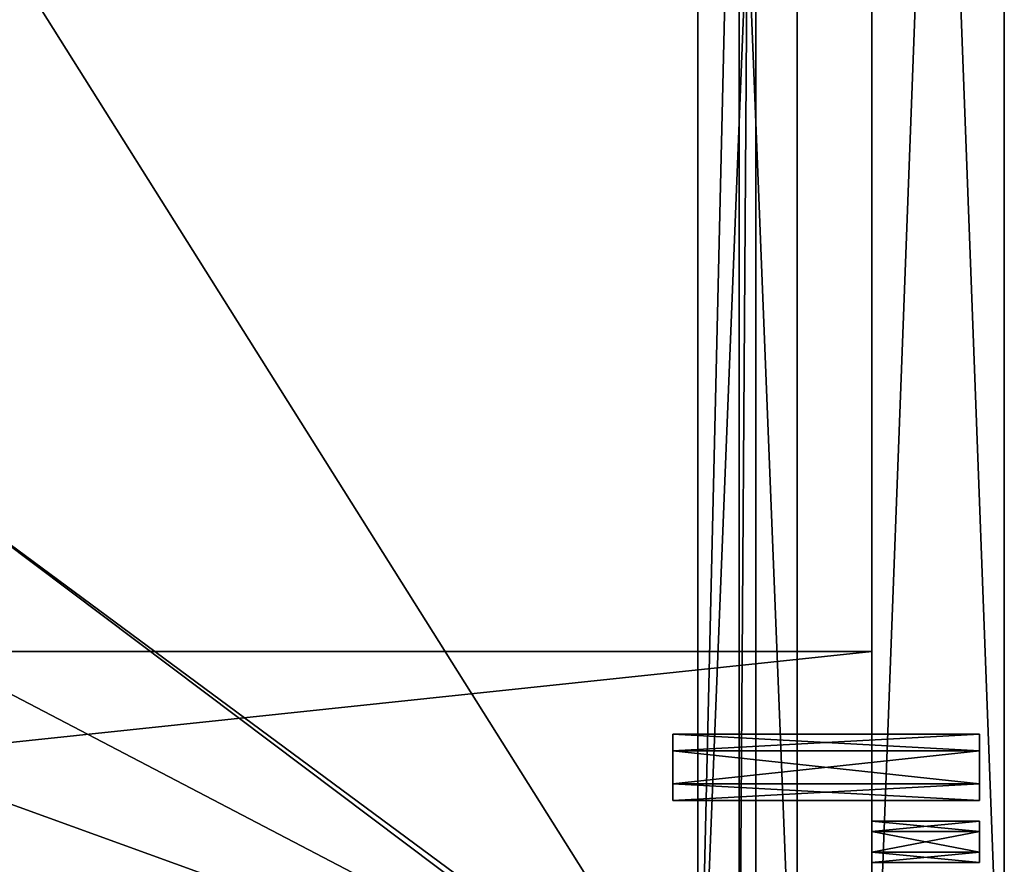
# Model space of a CAD drawing. Units: millimetres. Extents: x -300 to 300, y -440 to 10.
# Drawn here: x 181 to 300, y -389 to -287 of the extents above; entities that cross this region are included whole.
import ezdxf

# ---------------------------------------------------------------- set-up
doc = ezdxf.new("R2010")
doc.units = ezdxf.units.MM
doc.header["$LTSCALE"] = 81.481481
for name, color, linetype in [('1', 7, 'CONTINUOUS'), ('11', 7, 'CONTINUOUS'), ('14', 7, 'CONTINUOUS'), ('141', 7, 'CONTINUOUS'), ('142', 7, 'CONTINUOUS'), ('143', 7, 'CONTINUOUS'), ('16', 7, 'CONTINUOUS'), ('179', 7, 'CONTINUOUS'), ('18', 7, 'CONTINUOUS'), ('180', 7, 'CONTINUOUS'), ('181', 7, 'CONTINUOUS'), ('182', 7, 'CONTINUOUS'), ('183', 7, 'CONTINUOUS'), ('184', 7, 'CONTINUOUS'), ('185', 7, 'CONTINUOUS'), ('186', 7, 'CONTINUOUS'), ('19', 7, 'CONTINUOUS'), ('21', 7, 'CONTINUOUS'), ('237', 7, 'CONTINUOUS'), ('238', 7, 'CONTINUOUS'), ('239', 7, 'CONTINUOUS'), ('247', 7, 'CONTINUOUS'), ('248', 7, 'CONTINUOUS'), ('250', 7, 'CONTINUOUS'), ('3', 7, 'CONTINUOUS'), ('385', 7, 'CONTINUOUS'), ('386', 7, 'CONTINUOUS'), ('387', 7, 'CONTINUOUS'), ('388', 7, 'CONTINUOUS'), ('4', 7, 'CONTINUOUS'), ('5', 7, 'CONTINUOUS'), ('79', 7, 'CONTINUOUS'), ('80', 7, 'CONTINUOUS'), ('81', 7, 'CONTINUOUS'), ('82', 7, 'CONTINUOUS'), ('83', 7, 'CONTINUOUS'), ('84', 7, 'CONTINUOUS'), ('86', 7, 'CONTINUOUS'), ('87', 7, 'CONTINUOUS')]:
    doc.layers.add(name, color=color, linetype=linetype)

msp = doc.modelspace()

# ---------------------------------------------------------------- linework, layer by layer
at = {"layer": '1', "color": 9, "linetype": 'Continuous', "true_color": 0xabd4cd}
for points in [[(297, -384.75, -213.66), (297, -383.5, -211.5), (284, -384.76, -213.67), (297, -384.75, -213.66)], [(284, -384.76, -213.67), (297, -383.5, -211.5), (284, -383.5, -211.5), (284, -384.76, -213.67)], [(297, -387.24, -213.67), (297, -384.75, -213.66), (284, -384.76, -213.67), (297, -387.24, -213.67)], [(284, -387.25, -213.66), (297, -387.24, -213.67), (284, -384.76, -213.67), (284, -387.25, -213.66)], [(297, -388.5, -211.5), (297, -387.24, -213.67), (284, -388.5, -211.5), (297, -388.5, -211.5)], [(284, -388.5, -211.5), (297, -387.24, -213.67), (284, -387.25, -213.66), (284, -388.5, -211.5)]]:
    msp.add_3dface(points, dxfattribs=at)
at = {"layer": '11', "color": 9, "linetype": 'Continuous', "true_color": 0xabd4cd}
for points in [[(297, -384.75, -495.66), (297, -388.5, -493.5), (297, -383.5, -493.5), (297, -384.75, -495.66)], [(297, -383.5, -493.5), (297, -388.5, -493.5), (297, -387.25, -491.34), (297, -383.5, -493.5)], [(297, -384.76, -491.33), (297, -383.5, -493.5), (297, -387.25, -491.34), (297, -384.76, -491.33)], [(297, -387.24, -495.67), (297, -388.5, -493.5), (297, -384.75, -495.66), (297, -387.24, -495.67)]]:
    msp.add_3dface(points, dxfattribs=at)
at = {"layer": '14', "color": 9, "linetype": 'Continuous', "true_color": 0xabd4cd}
for points in [[(284, -383.5, -211.5), (297, -383.5, -211.5), (297, -384.76, -209.33), (284, -383.5, -211.5)], [(284, -383.5, -211.5), (297, -384.76, -209.33), (284, -384.75, -209.34), (284, -383.5, -211.5)], [(284, -384.75, -209.34), (297, -384.76, -209.33), (284, -387.24, -209.33), (284, -384.75, -209.34)], [(297, -384.76, -209.33), (297, -387.25, -209.34), (284, -387.24, -209.33), (297, -384.76, -209.33)], [(297, -388.5, -211.5), (284, -388.5, -211.5), (284, -387.24, -209.33), (297, -388.5, -211.5)], [(297, -387.25, -209.34), (297, -388.5, -211.5), (284, -387.24, -209.33), (297, -387.25, -209.34)]]:
    msp.add_3dface(points, dxfattribs=at)
at = {"layer": '141', "linetype": 'Continuous'}
for points in [[(-268, -131.5, -502.5), (268, -131.5, -502.5), (-268, -416.5, -502.5), (-268, -131.5, -502.5)], [(268, -131.5, -502.5), (268, -416.5, -502.5), (-268, -416.5, -502.5), (268, -131.5, -502.5)]]:
    msp.add_3dface(points, dxfattribs=at)
at = {"layer": '142', "linetype": 'Continuous'}
for points in [[(-263, -411.5, -496.5), (263, -411.5, -496.5), (-263, -136.5, -496.5), (-263, -411.5, -496.5)], [(263, -411.5, -496.5), (263, -136.5, -496.5), (-263, -136.5, -496.5), (263, -411.5, -496.5)]]:
    msp.add_3dface(points, dxfattribs=at)
at = {"layer": '143', "linetype": 'Continuous'}
for points in [[(268, -131.5, -496.5), (268, -416.5, -496.5), (268, -131.5, -502.5), (268, -131.5, -496.5)], [(268, -131.5, -502.5), (268, -416.5, -496.5), (268, -416.5, -502.5), (268, -131.5, -502.5)]]:
    msp.add_3dface(points, dxfattribs=at)
at = {"layer": '16', "color": 9, "linetype": 'Continuous', "true_color": 0xabd4cd}
for points in [[(297, -383.5, -493.5), (297, -384.76, -491.33), (284, -383.5, -493.5), (297, -383.5, -493.5)], [(284, -383.5, -493.5), (297, -384.76, -491.33), (284, -384.75, -491.34), (284, -383.5, -493.5)], [(284, -384.75, -491.34), (297, -384.76, -491.33), (284, -387.24, -491.33), (284, -384.75, -491.34)], [(297, -384.76, -491.33), (297, -387.25, -491.34), (284, -387.24, -491.33), (297, -384.76, -491.33)], [(297, -387.25, -491.34), (297, -388.5, -493.5), (284, -387.24, -491.33), (297, -387.25, -491.34)], [(284, -387.24, -491.33), (297, -388.5, -493.5), (284, -388.5, -493.5), (284, -387.24, -491.33)]]:
    msp.add_3dface(points, dxfattribs=at)
at = {"layer": '179', "linetype": 'Continuous'}
for points in [[(268, -416.5, -214.5), (268, -131.5, -214.5), (270, -124, -214.5), (268, -416.5, -214.5)], [(270, -424, -214.5), (268, -416.5, -214.5), (270, -124, -214.5), (270, -424, -214.5)]]:
    msp.add_3dface(points, dxfattribs=at)
at = {"layer": '18', "color": 9, "linetype": 'Continuous', "true_color": 0xabd4cd}
for points in [[(284, -424), (284, 0), (284, -39.75, -142.83), (284, -424)], [(284, 0, -550), (284, -424, -550), (284, -423, -549), (284, 0, -550)], [(284, -363, -549), (284, 0, -550), (284, -423, -549), (284, -363, -549)], [(284, 0, -550), (284, -363, -549), (284, -145, -549), (284, 0, -550)], [(284, -424, -2), (284, -424), (284, -39.75, -142.83), (284, -424, -2)], [(284, -42.25, -142.83), (284, -424, -2), (284, -39.75, -142.83), (284, -42.25, -142.83)], [(284, -424, -2), (284, -42.25, -142.83), (284, -71.75, -142.83), (284, -424, -2)], [(284, -74.25, -142.83), (284, -424, -2), (284, -71.75, -142.83), (284, -74.25, -142.83)], [(284, -195.24, -209.33), (284, -424, -2), (284, -74.25, -147.17), (284, -195.24, -209.33)], [(284, -75.5, -145), (284, -424, -2), (284, -74.25, -142.83), (284, -75.5, -145)], [(284, -424, -2), (284, -75.5, -145), (284, -74.25, -147.17), (284, -424, -2)], [(284, -384.76, -213.67), (284, -224.76, -213.67), (284, -82, -291), (284, -384.76, -213.67)], [(284, -393, -253), (284, -384.76, -213.67), (284, -82, -291), (284, -393, -253)], [(284, -98, -467), (284, -409, -333), (284, -82, -467), (284, -98, -467)], [(284, -82, -467), (284, -409, -333), (284, -98, -351), (284, -82, -467)], [(284, -98, -291), (284, -393, -253), (284, -82, -291), (284, -98, -291)], [(284, -387.25, -495.66), (284, -85, -533), (284, -145, -533), (284, -387.25, -495.66)], [(284, -85, -533), (284, -387.25, -495.66), (284, -98, -527), (284, -85, -533)], [(284, -195.24, -491.33), (284, -409, -333), (284, -98, -467), (284, -195.24, -491.33)], [(284, -384.76, -495.67), (284, -224.76, -495.67), (284, -98, -527), (284, -384.76, -495.67)], [(284, -387.25, -495.66), (284, -384.76, -495.67), (284, -98, -527), (284, -387.25, -495.66)], [(284, -409, -333), (284, -393, -333), (284, -98, -351), (284, -409, -333)], [(284, -393, -333), (284, -393, -253), (284, -98, -291), (284, -393, -333)], [(284, -393, -333), (284, -98, -291), (284, -98, -351), (284, -393, -333)], [(284, -363, -533), (284, -387.25, -495.66), (284, -145, -533), (284, -363, -533)], [(284, -363, -549), (284, -363, -533), (284, -145, -549), (284, -363, -549)], [(284, -145, -549), (284, -363, -533), (284, -145, -533), (284, -145, -549)], [(284, -227.24, -209.33), (284, -424, -2), (284, -195.24, -209.33), (284, -227.24, -209.33)], [(284, -195.24, -491.33), (284, -227.24, -491.33), (284, -409, -333), (284, -195.24, -491.33)], [(284, -224.76, -213.67), (284, -384.76, -213.67), (284, -227.25, -213.66), (284, -224.76, -213.67)], [(284, -227.25, -495.66), (284, -224.76, -495.67), (284, -384.76, -495.67), (284, -227.25, -495.66)], [(284, -424, -2), (284, -227.24, -209.33), (284, -387.24, -209.33), (284, -424, -2)], [(284, -227.24, -491.33), (284, -228.5, -493.5), (284, -384.75, -491.34), (284, -227.24, -491.33)], [(284, -227.24, -491.33), (284, -384.75, -491.34), (284, -387.24, -491.33), (284, -227.24, -491.33)], [(284, -227.24, -491.33), (284, -387.24, -491.33), (284, -409, -333), (284, -227.24, -491.33)], [(284, -227.24, -209.33), (284, -228.5, -211.5), (284, -384.75, -209.34), (284, -227.24, -209.33)], [(284, -227.24, -209.33), (284, -384.75, -209.34), (284, -387.24, -209.33), (284, -227.24, -209.33)], [(284, -384.76, -213.67), (284, -383.5, -211.5), (284, -227.25, -213.66), (284, -384.76, -213.67)], [(284, -383.5, -211.5), (284, -228.5, -211.5), (284, -227.25, -213.66), (284, -383.5, -211.5)], [(284, -383.5, -493.5), (284, -228.5, -493.5), (284, -227.25, -495.66), (284, -383.5, -493.5)], [(284, -383.5, -493.5), (284, -227.25, -495.66), (284, -384.76, -495.67), (284, -383.5, -493.5)], [(284, -228.5, -211.5), (284, -383.5, -211.5), (284, -384.75, -209.34), (284, -228.5, -211.5)], [(284, -228.5, -493.5), (284, -383.5, -493.5), (284, -384.75, -491.34), (284, -228.5, -493.5)], [(284, -387.25, -495.66), (284, -363, -533), (284, -423, -533), (284, -387.25, -495.66)], [(284, -387.25, -213.66), (284, -384.76, -213.67), (284, -393, -253), (284, -387.25, -213.66)], [(284, -388.5, -211.5), (284, -424, -2), (284, -387.24, -209.33), (284, -388.5, -211.5)], [(284, -424, -295), (284, -387.24, -491.33), (284, -388.5, -493.5), (284, -424, -295)], [(284, -387.24, -491.33), (284, -424, -295), (284, -409, -333), (284, -387.24, -491.33)], [(284, -388.5, -211.5), (284, -387.25, -213.66), (284, -393, -253), (284, -388.5, -211.5)], [(284, -388.5, -493.5), (284, -387.25, -495.66), (284, -423, -533), (284, -388.5, -493.5)], [(284, -424, -2), (284, -388.5, -211.5), (284, -393, -253), (284, -424, -2)], [(284, -424, -295), (284, -388.5, -493.5), (284, -423, -533), (284, -424, -295)]]:
    msp.add_3dface(points, dxfattribs=at)
at = {"layer": '180', "linetype": 'Continuous'}
for points in [[(270, -424, -214.5), (270, -124, -214.5), (270, -424, -221.5), (270, -424, -214.5)], [(270, -424, -221.5), (270, -124, -214.5), (270, -124, -221.5), (270, -424, -221.5)]]:
    msp.add_3dface(points, dxfattribs=at)
at = {"layer": '181', "linetype": 'Continuous'}
for points in [[(263, -124, -231), (263, -424, -231), (263, -124, -221.5), (263, -124, -231)], [(263, -124, -221.5), (263, -424, -231), (263, -424, -221.5), (263, -124, -221.5)]]:
    msp.add_3dface(points, dxfattribs=at)
at = {"layer": '182', "linetype": 'Continuous'}
for points in [[(263, -411.5, -134), (263, -423.5, -134), (263, -124, -131), (263, -411.5, -134)], [(263, -124, -131), (263, -423.5, -134), (263, -424, -131), (263, -124, -131)], [(263, -136.5, -134), (263, -411.5, -134), (263, -124, -131), (263, -136.5, -134)], [(263, -411.5, -214.5), (263, -411.5, -134), (263, -136.5, -134), (263, -411.5, -214.5)], [(263, -136.5, -214.5), (263, -411.5, -214.5), (263, -136.5, -134), (263, -136.5, -214.5)]]:
    msp.add_3dface(points, dxfattribs=at)
at = {"layer": '183', "linetype": 'Continuous'}
for points in [[(275, -124, -131), (275, -424, -131), (275, -124, -231), (275, -124, -131)], [(275, -124, -231), (275, -424, -131), (275, -424, -231), (275, -124, -231)]]:
    msp.add_3dface(points, dxfattribs=at)
at = {"layer": '184', "linetype": 'Continuous'}
for points in [[(270, -424, -221.5), (270, -124, -221.5), (263, -424, -221.5), (270, -424, -221.5)], [(270, -124, -221.5), (263, -124, -221.5), (263, -424, -221.5), (270, -124, -221.5)]]:
    msp.add_3dface(points, dxfattribs=at)
at = {"layer": '185', "linetype": 'Continuous'}
for points in [[(263, -424, -231), (263, -124, -231), (275, -424, -231), (263, -424, -231)], [(263, -124, -231), (275, -124, -231), (275, -424, -231), (263, -124, -231)]]:
    msp.add_3dface(points, dxfattribs=at)
at = {"layer": '186', "linetype": 'Continuous'}
for points in [[(263, -124, -131), (263, -424, -131), (275, -124, -131), (263, -124, -131)], [(263, -424, -131), (275, -424, -131), (275, -124, -131), (263, -424, -131)]]:
    msp.add_3dface(points, dxfattribs=at)
at = {"layer": '19', "color": 9, "linetype": 'Continuous', "true_color": 0xabd4cd}
for points in [[(300, -424), (300, -424, -550), (300, 0), (300, -424)], [(300, 0), (300, -424, -550), (300, 0, -550), (300, 0)]]:
    msp.add_3dface(points, dxfattribs=at)
at = {"layer": '21', "color": 9, "linetype": 'Continuous', "true_color": 0xabd4cd}
for points in [[(297, -384.75, -495.66), (297, -383.5, -493.5), (284, -384.76, -495.67), (297, -384.75, -495.66)], [(297, -383.5, -493.5), (284, -383.5, -493.5), (284, -384.76, -495.67), (297, -383.5, -493.5)], [(297, -387.24, -495.67), (297, -384.75, -495.66), (284, -384.76, -495.67), (297, -387.24, -495.67)], [(297, -387.24, -495.67), (284, -384.76, -495.67), (284, -387.25, -495.66), (297, -387.24, -495.67)], [(297, -388.5, -493.5), (297, -387.24, -495.67), (284, -388.5, -493.5), (297, -388.5, -493.5)], [(284, -388.5, -493.5), (297, -387.24, -495.67), (284, -387.25, -495.66), (284, -388.5, -493.5)]]:
    msp.add_3dface(points, dxfattribs=at)
at = {"layer": '237', "linetype": 'Continuous'}
for points in [[(284, -363, -533), (284, -363, -549), (-284, -363, -549), (284, -363, -533)], [(-284, -363, -533), (284, -363, -533), (-284, -363, -549), (-284, -363, -533)]]:
    msp.add_3dface(points, dxfattribs=at)
at = {"layer": '238', "linetype": 'Continuous'}
for points in [[(284, -423, -533), (284, -363, -533), (-284, -363, -533), (284, -423, -533)], [(284, -423, -533), (-284, -363, -533), (-284, -423, -533), (284, -423, -533)]]:
    msp.add_3dface(points, dxfattribs=at)
at = {"layer": '239', "linetype": 'Continuous'}
for points in [[(284, -363, -549), (284, -423, -549), (-284, -423, -549), (284, -363, -549)], [(284, -363, -549), (-284, -423, -549), (-284, -363, -549), (284, -363, -549)]]:
    msp.add_3dface(points, dxfattribs=at)
at = {"layer": '247', "linetype": 'Continuous'}
for points in [[(268, -131.5, -214.5), (268, -416.5, -214.5), (268, -131.5, -220.5), (268, -131.5, -214.5)], [(268, -131.5, -220.5), (268, -416.5, -214.5), (268, -416.5, -220.5), (268, -131.5, -220.5)]]:
    msp.add_3dface(points, dxfattribs=at)
at = {"layer": '248', "linetype": 'Continuous'}
for points in [[(86.06, -279.56, -220.5), (268, -131.5, -220.5), (268, -416.5, -220.5), (86.06, -279.56, -220.5)], [(86.06, -279.56, -220.5), (268, -416.5, -220.5), (-268, -416.5, -220.5), (86.06, -279.56, -220.5)]]:
    msp.add_3dface(points, dxfattribs=at)
at = {"layer": '250', "linetype": 'Continuous'}
for points in [[(263, -411.5, -214.5), (263, -136.5, -214.5), (90, -136.5, -214.5), (263, -411.5, -214.5)], [(263, -411.5, -214.5), (90, -136.5, -214.5), (90, -283.5, -214.5), (263, -411.5, -214.5)], [(-263, -411.5, -214.5), (263, -411.5, -214.5), (-90, -283.5, -214.5), (-263, -411.5, -214.5)], [(263, -411.5, -214.5), (90, -283.5, -214.5), (-90, -283.5, -214.5), (263, -411.5, -214.5)]]:
    msp.add_3dface(points, dxfattribs=at)
at = {"layer": '3', "color": 9, "linetype": 'Continuous', "true_color": 0xabd4cd}
for points in [[(284, -424), (300, -424), (300, 0), (284, -424)], [(284, 0), (284, -424), (300, 0), (284, 0)]]:
    msp.add_3dface(points, dxfattribs=at)
at = {"layer": '385', "color": 9, "linetype": 'Continuous', "true_color": 0xabd4cd}
for points in [[(297, -374.99, -544.46), (297, -381, -541), (297, -373, -541), (297, -374.99, -544.46)], [(297, -373, -541), (297, -381, -541), (297, -379.01, -537.54), (297, -373, -541)], [(297, -375.02, -537.53), (297, -373, -541), (297, -379.01, -537.54), (297, -375.02, -537.53)], [(297, -378.98, -544.47), (297, -381, -541), (297, -374.99, -544.46), (297, -378.98, -544.47)]]:
    msp.add_3dface(points, dxfattribs=at)
at = {"layer": '386', "color": 9, "linetype": 'Continuous', "true_color": 0xabd4cd}
for points in [[(297, -374.99, -544.46), (297, -373, -541), (260, -375.02, -544.48), (297, -374.99, -544.46)], [(297, -373, -541), (260, -373, -541), (260, -375.02, -544.48), (297, -373, -541)], [(297, -378.98, -544.47), (297, -374.99, -544.46), (260, -375.02, -544.48), (297, -378.98, -544.47)], [(260, -379.01, -544.46), (297, -378.98, -544.47), (260, -375.02, -544.48), (260, -379.01, -544.46)], [(297, -381, -541), (297, -378.98, -544.47), (260, -381, -541), (297, -381, -541)], [(260, -381, -541), (297, -378.98, -544.47), (260, -379.01, -544.46), (260, -381, -541)]]:
    msp.add_3dface(points, dxfattribs=at)
at = {"layer": '387', "color": 9, "linetype": 'Continuous', "true_color": 0xabd4cd}
for points in [[(297, -373, -541), (297, -375.02, -537.53), (260, -373, -541), (297, -373, -541)], [(260, -373, -541), (297, -375.02, -537.53), (260, -374.99, -537.54), (260, -373, -541)], [(260, -374.99, -537.54), (297, -375.02, -537.53), (260, -378.98, -537.52), (260, -374.99, -537.54)], [(297, -375.02, -537.53), (297, -379.01, -537.54), (260, -378.98, -537.52), (297, -375.02, -537.53)], [(297, -379.01, -537.54), (297, -381, -541), (260, -378.98, -537.52), (297, -379.01, -537.54)], [(297, -381, -541), (260, -381, -541), (260, -378.98, -537.52), (297, -381, -541)]]:
    msp.add_3dface(points, dxfattribs=at)
at = {"layer": '388', "linetype": 'Continuous'}
for points in [[(260, -375.02, -544.48), (260, -373, -541), (260, -374.99, -537.54), (260, -375.02, -544.48)], [(260, -375.02, -544.48), (260, -374.99, -537.54), (260, -378.98, -537.52), (260, -375.02, -544.48)], [(260, -379.01, -544.46), (260, -375.02, -544.48), (260, -378.98, -537.52), (260, -379.01, -544.46)], [(260, -381, -541), (260, -379.01, -544.46), (260, -378.98, -537.52), (260, -381, -541)]]:
    msp.add_3dface(points, dxfattribs=at)
at = {"layer": '4', "color": 9, "linetype": 'Continuous', "true_color": 0xabd4cd}
for points in [[(300, -424, -550), (284, -424, -550), (284, 0, -550), (300, -424, -550)], [(300, -424, -550), (284, 0, -550), (300, 0, -550), (300, -424, -550)]]:
    msp.add_3dface(points, dxfattribs=at)
at = {"layer": '5', "color": 9, "linetype": 'Continuous', "true_color": 0xabd4cd}
for points in [[(297, -383.5, -211.5), (297, -384.75, -213.66), (297, -388.5, -211.5), (297, -383.5, -211.5)], [(297, -383.5, -211.5), (297, -388.5, -211.5), (297, -387.25, -209.34), (297, -383.5, -211.5)], [(297, -384.76, -209.33), (297, -383.5, -211.5), (297, -387.25, -209.34), (297, -384.76, -209.33)], [(297, -384.75, -213.66), (297, -387.24, -213.67), (297, -388.5, -211.5), (297, -384.75, -213.66)]]:
    msp.add_3dface(points, dxfattribs=at)
at = {"layer": '79', "linetype": 'Continuous'}
for points in [[(270, -124, -503.5), (270, -424, -503.5), (270, -124, -496.5), (270, -124, -503.5)], [(270, -124, -496.5), (270, -424, -503.5), (270, -424, -496.5), (270, -124, -496.5)]]:
    msp.add_3dface(points, dxfattribs=at)
at = {"layer": '80', "linetype": 'Continuous'}
for points in [[(263, -124, -413), (263, -424, -413), (275, -124, -413), (263, -124, -413)], [(275, -124, -413), (263, -424, -413), (275, -424, -413), (275, -124, -413)]]:
    msp.add_3dface(points, dxfattribs=at)
at = {"layer": '81', "linetype": 'Continuous'}
for points in [[(263, -411.5, -416), (263, -423.5, -416), (263, -124, -413), (263, -411.5, -416)], [(263, -423.5, -416), (263, -424, -413), (263, -124, -413), (263, -423.5, -416)], [(263, -411.5, -416), (263, -124, -413), (263, -136.5, -416), (263, -411.5, -416)], [(263, -411.5, -496.5), (263, -411.5, -416), (263, -136.5, -416), (263, -411.5, -496.5)], [(263, -136.5, -496.5), (263, -411.5, -496.5), (263, -136.5, -416), (263, -136.5, -496.5)]]:
    msp.add_3dface(points, dxfattribs=at)
at = {"layer": '82', "linetype": 'Continuous'}
for points in [[(275, -124, -413), (275, -424, -413), (275, -124, -513), (275, -124, -413)], [(275, -424, -413), (275, -424, -513), (275, -124, -513), (275, -424, -413)]]:
    msp.add_3dface(points, dxfattribs=at)
at = {"layer": '83', "linetype": 'Continuous'}
for points in [[(275, -124, -513), (275, -424, -513), (263, -124, -513), (275, -124, -513)], [(275, -424, -513), (263, -424, -513), (263, -124, -513), (275, -424, -513)]]:
    msp.add_3dface(points, dxfattribs=at)
at = {"layer": '84', "linetype": 'Continuous'}
for points in [[(270, -124, -496.5), (270, -424, -496.5), (268, -416.5, -496.5), (270, -124, -496.5)], [(268, -131.5, -496.5), (270, -124, -496.5), (268, -416.5, -496.5), (268, -131.5, -496.5)]]:
    msp.add_3dface(points, dxfattribs=at)
at = {"layer": '86', "linetype": 'Continuous'}
for points in [[(263, -124, -513), (263, -424, -513), (263, -124, -503.5), (263, -124, -513)], [(263, -124, -503.5), (263, -424, -513), (263, -424, -503.5), (263, -124, -503.5)]]:
    msp.add_3dface(points, dxfattribs=at)
at = {"layer": '87', "linetype": 'Continuous'}
for points in [[(270, -424, -503.5), (270, -124, -503.5), (263, -424, -503.5), (270, -424, -503.5)], [(270, -124, -503.5), (263, -124, -503.5), (263, -424, -503.5), (270, -124, -503.5)]]:
    msp.add_3dface(points, dxfattribs=at)

doc.saveas('drawing.dxf')
